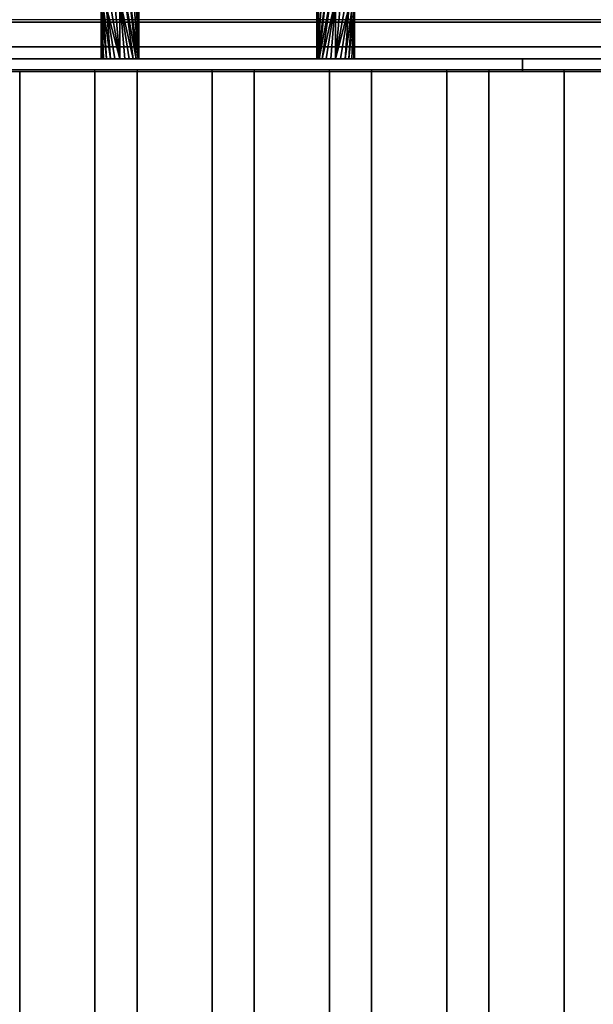
# Model space of a CAD drawing. Units: millimetres. Extents: x -1 to 1210, y -921 to 37.
# Drawn here: x 870 to 961, y -285 to -128 of the extents above; entities that cross this region are included whole.
import ezdxf

# ---------------------------------------------------------------- set-up
doc = ezdxf.new("R2010")
doc.units = ezdxf.units.MM
for name, color, linetype in [('PQ_200_3D', 1, 'Continuous'), ('PQ_204_2D', 7, 'Continuous'), ('PQ_204_3D', 7, 'Continuous')]:
    doc.layers.add(name, color=color, linetype=linetype)

msp = doc.modelspace()

# ---------------------------------------------------------------- linework, layer by layer
at = {"layer": 'PQ_200_3D'}
for points in [[(1200, -855.96, 650), (0, -855.96, 650), (0, -0.25, 650), (1200, -0.25, 650)], [(60.65, -744, 864), (1139.35, -744, 864), (1139.35, -90, 864), (60.65, -90, 864)], [(1139.35, -134, 950.39), (780.35, -134, 950.39), (780.35, -132.07, 949.86), (1139.35, -132.07, 949.86)], [(1139.35, -136, 864), (780.35, -136, 864), (780.35, -134, 864), (1139.35, -134, 864)]]:
    msp.add_3dface(points, dxfattribs=at)
for points, invisible_edges in [([(1124.85, -128, 965.27), (794.85, -128, 965.27), (794.85, -128.09, 966.24), (1124.85, -128.09, 966.24)], 5), ([(1124.85, -128, 965.27), (1124.85, -128.15, 964.31), (794.85, -128.15, 964.31), (794.85, -128, 965.27)], 8), ([(1124.85, -128.09, 966.24), (794.85, -128.09, 966.24), (794.85, -128.41, 967.16), (1124.85, -128.41, 967.16)], 5), ([(794.85, -128.15, 964.31), (1124.85, -128.15, 964.31), (1124.85, -130.03, 957.39), (794.85, -130.03, 957.39)], 4), ([(1124.85, -128.41, 967.16), (794.85, -128.41, 967.16), (794.85, -128.95, 967.97), (1124.85, -128.95, 967.97)], 5), ([(1124.85, -130.03, 957.39), (1129.35, -130.03, 957.39), (1139.35, -132.07, 949.86), (780.35, -132.07, 949.86)], 10), ([(780.35, -132.07, 949.86), (790.35, -130.03, 957.39), (794.85, -130.03, 957.39), (1124.85, -130.03, 957.39)], 13), ([(1124.85, -128.95, 967.97), (794.85, -128.95, 967.97), (794.85, -129.66, 968.63), (1124.85, -129.66, 968.63)], 5), ([(1124.85, -129.66, 968.63), (794.85, -129.66, 968.63), (794.85, -130.51, 969.1), (1124.85, -130.51, 969.1)], 5), ([(1124.85, -130.51, 969.1), (794.85, -130.51, 969.1), (794.85, -131.45, 969.35), (1124.85, -131.45, 969.35)], 5), ([(794.85, -132.43, 969.36), (1124.85, -132.43, 969.36), (1124.85, -131.45, 969.35), (794.85, -131.45, 969.35)], 5), ([(1124.85, -132.43, 969.36), (794.85, -132.43, 969.36), (794.85, -133.38, 969.14), (1124.85, -133.38, 969.14)], 5), ([(1124.85, -133.38, 969.14), (794.85, -133.38, 969.14), (794.85, -134.24, 968.7), (1124.85, -134.24, 968.7)], 5), ([(959.85, -134, 930.39), (962.43, -134, 930.73), (1139.35, -134, 864), (780.35, -134, 864)], 10), ([(954.85, -134, 931.73), (957.26, -134, 930.73), (780.35, -134, 864)], 14), ([(952.78, -134, 933.32), (954.85, -134, 931.73), (780.35, -134, 864)], 14), ([(950.19, -134, 937.8), (951.19, -134, 935.39), (780.35, -134, 864), (780.35, -134, 950.39)], 10), ([(780.35, -134, 864), (951.19, -134, 935.39), (952.78, -134, 933.32)], 13), ([(780.35, -134, 950.39), (949.85, -134, 940.39), (950.19, -134, 937.8)], 13), ([(957.26, -134, 930.73), (959.85, -134, 930.39), (780.35, -134, 864)], 14), ([(957.26, -134, 950.04), (954.85, -134, 949.04), (780.35, -134, 950.39)], 14), ([(959.85, -134, 950.38), (957.26, -134, 950.04), (780.35, -134, 950.39)], 14), ([(951.19, -134, 945.39), (950.19, -134, 942.97), (780.35, -134, 950.39)], 14), ([(952.78, -134, 947.45), (780.35, -134, 950.39), (954.85, -134, 949.04)], 3), ([(780.35, -134, 950.39), (952.78, -134, 947.45), (951.19, -134, 945.39)], 13), ([(950.19, -134, 942.97), (949.85, -134, 940.39), (780.35, -134, 950.39)], 14), ([(959.85, -134, 950.38), (780.35, -134, 950.39), (1139.35, -134, 950.39)], 13), ([(1124.85, -134.24, 968.7), (794.85, -134.24, 968.7), (794.85, -134.98, 968.06), (1124.85, -134.98, 968.06)], 5), ([(1124.85, -134.98, 968.06), (794.85, -134.98, 968.06), (794.85, -135.53, 967.26), (1124.85, -135.53, 967.26)], 5), ([(950.19, -134, 942.97), (950.19, -136, 942.97), (949.85, -136, 940.39), (949.85, -134, 940.39)], 1), ([(950.19, -136, 937.8), (950.19, -134, 937.8), (949.85, -134, 940.39), (949.85, -136, 940.39)], 1), ([(951.19, -134, 945.39), (951.19, -136, 945.39), (950.19, -136, 942.97), (950.19, -134, 942.97)], 5), ([(950.19, -134, 937.8), (950.19, -136, 937.8), (951.19, -136, 935.39), (951.19, -134, 935.39)], 5), ([(952.78, -134, 947.45), (952.78, -136, 947.45), (951.19, -136, 945.39), (951.19, -134, 945.39)], 5), ([(951.19, -134, 935.39), (951.19, -136, 935.39), (952.78, -136, 933.32), (952.78, -134, 933.32)], 5), ([(954.85, -134, 949.04), (954.85, -136, 949.04), (952.78, -136, 947.45), (952.78, -134, 947.45)], 5), ([(952.78, -134, 933.32), (952.78, -136, 933.32), (954.85, -136, 931.73), (954.85, -134, 931.73)], 5), ([(957.26, -134, 950.04), (957.26, -136, 950.04), (954.85, -136, 949.04), (954.85, -134, 949.04)], 5), ([(954.85, -134, 931.73), (954.85, -136, 931.73), (957.26, -136, 930.73), (957.26, -134, 930.73)], 5), ([(957.26, -136, 950.04), (957.26, -134, 950.04), (959.85, -134, 950.38), (959.85, -136, 950.38)], 5), ([(957.26, -134, 930.73), (957.26, -136, 930.73), (959.85, -136, 930.39), (959.85, -134, 930.39)], 5), ([(962.43, -134, 950.04), (962.43, -136, 950.04), (959.85, -136, 950.38), (959.85, -134, 950.38)], 5), ([(962.43, -136, 930.73), (962.43, -134, 930.73), (959.85, -134, 930.39), (959.85, -136, 930.39)], 5), ([(1139.35, -134, 950.39), (962.43, -134, 950.04), (959.85, -134, 950.38)], 13), ([(1139.35, -136, 864), (962.43, -136, 930.73), (959.85, -136, 930.39), (780.35, -136, 864)], 5), ([(794.85, -136, 957.39), (790.35, -136, 957.39), (780.35, -136, 864), (951.19, -136, 935.39)], 14), ([(952.78, -136, 933.32), (951.19, -136, 935.39), (780.35, -136, 864)], 14), ([(957.26, -136, 930.73), (954.85, -136, 931.73), (780.35, -136, 864)], 14), ([(952.78, -136, 933.32), (780.35, -136, 864), (954.85, -136, 931.73)], 3), ([(957.26, -136, 930.73), (780.35, -136, 864), (959.85, -136, 930.39)], 3), ([(1124.85, -135.53, 967.26), (794.85, -135.53, 967.26), (794.85, -135.88, 966.35), (1124.85, -135.88, 966.35)], 5), ([(1124.85, -135.88, 966.35), (794.85, -135.88, 966.35), (794.85, -136, 965.39), (1124.85, -136, 965.39)], 1), ([(959.85, -136, 950.38), (962.43, -136, 950.04), (1124.85, -136, 965.39), (794.85, -136, 965.39)], 10), ([(957.26, -136, 950.04), (959.85, -136, 950.38), (794.85, -136, 965.39)], 14), ([(952.78, -136, 947.45), (954.85, -136, 949.04), (794.85, -136, 965.39)], 14), ([(957.26, -136, 950.04), (794.85, -136, 965.39), (954.85, -136, 949.04)], 3), ([(952.78, -136, 947.45), (794.85, -136, 965.39), (951.19, -136, 945.39)], 3), ([(794.85, -136, 965.39), (794.85, -136, 957.39), (950.19, -136, 942.97), (951.19, -136, 945.39)], 10), ([(949.85, -136, 940.39), (794.85, -136, 957.39), (950.19, -136, 937.8)], 3), ([(949.85, -136, 940.39), (950.19, -136, 942.97), (794.85, -136, 957.39)], 14), ([(794.85, -136, 957.39), (951.19, -136, 935.39), (950.19, -136, 937.8)], 13)]:
    msp.add_3dface(points, dxfattribs=dict(at, invisible_edges=invisible_edges))
at = {"layer": 'PQ_204_2D'}
for p, q in [((1124.85, -127.75), (794.85, -127.75)), ((1156.19, -135.75), (43.81, -135.75)), ((881.67, -740.75), (881.67, -135.75)), ((888.38, -135.75), (888.38, -740.75)), ((900.38, -740.75), (900.38, -135.75)), ((907.08, -135.75), (907.08, -740.75)), ((919.08, -740.75), (919.08, -135.75)), ((925.79, -135.75), (925.79, -740.75)), ((937.79, -740.75), (937.79, -135.75)), ((944.5, -135.75), (944.5, -740.75)), ((956.5, -740.75), (956.5, -135.75))]:
    msp.add_line(p, q, dxfattribs=at)
at = {"layer": 'PQ_204_3D'}
for points in [[(869.67, -741, 864), (869.67, -136, 864), (881.67, -136, 864), (881.67, -741, 864)], [(869.67, -741, 894), (869.67, -136, 894), (869.67, -136, 864), (869.67, -741, 864)], [(881.67, -741, 864), (881.67, -136, 864), (881.67, -136, 894), (881.67, -741, 894)], [(888.38, -741, 864), (888.38, -136, 864), (900.38, -136, 864), (900.38, -741, 864)], [(888.38, -741, 894), (888.38, -136, 894), (888.38, -136, 864), (888.38, -741, 864)], [(900.38, -741, 864), (900.38, -136, 864), (900.38, -136, 894), (900.38, -741, 894)], [(907.08, -741, 864), (907.08, -136, 864), (919.08, -136, 864), (919.08, -741, 864)], [(907.08, -741, 894), (907.08, -136, 894), (907.08, -136, 864), (907.08, -741, 864)], [(919.08, -741, 864), (919.08, -136, 864), (919.08, -136, 894), (919.08, -741, 894)], [(925.79, -741, 864), (925.79, -136, 864), (937.79, -136, 864), (937.79, -741, 864)], [(925.79, -741, 894), (925.79, -136, 894), (925.79, -136, 864), (925.79, -741, 864)], [(937.79, -741, 864), (937.79, -136, 864), (937.79, -136, 894), (937.79, -741, 894)], [(944.5, -741, 864), (944.5, -136, 864), (956.5, -136, 864), (956.5, -741, 864)], [(944.5, -741, 894), (944.5, -136, 894), (944.5, -136, 864), (944.5, -741, 864)], [(956.5, -741, 864), (956.5, -136, 864), (956.5, -136, 894), (956.5, -741, 894)]]:
    msp.add_3dface(points, dxfattribs=at)
for points, invisible_edges in [([(869.88, -741, 895.55), (869.88, -136, 895.55), (869.67, -136, 894), (869.67, -741, 894)], 1), ([(881.67, -136, 864), (869.67, -136, 864), (869.67, -136, 894), (881.67, -136, 894)], 4), ([(881.67, -136, 894), (869.67, -136, 894), (869.88, -136, 895.55), (881.47, -136, 895.55)], 5), ([(870.48, -741, 897), (870.48, -136, 897), (869.88, -136, 895.55), (869.88, -741, 895.55)], 5), ([(870.48, -136, 897), (872.67, -136, 899.2), (881.47, -136, 895.55), (869.88, -136, 895.55)], 7), ([(871.43, -741, 898.24), (871.43, -136, 898.24), (870.48, -136, 897), (870.48, -741, 897)], 5), ([(872.67, -136, 899.2), (870.48, -136, 897), (871.43, -136, 898.24)], 1), ([(872.67, -741, 899.2), (872.67, -136, 899.2), (871.43, -136, 898.24), (871.43, -741, 898.24)], 5), ([(874.12, -741, 899.8), (874.12, -136, 899.8), (872.67, -136, 899.2), (872.67, -741, 899.2)], 5), ([(875.67, -136, 900), (881.47, -136, 895.55), (872.67, -136, 899.2), (874.12, -136, 899.8)], 3), ([(874.12, -136, 899.8), (874.12, -741, 899.8), (875.67, -741, 900), (875.67, -136, 900)], 5), ([(877.22, -741, 899.8), (877.22, -136, 899.8), (875.67, -136, 900), (875.67, -741, 900)], 5), ([(878.67, -136, 899.2), (881.47, -136, 895.55), (875.67, -136, 900), (877.22, -136, 899.8)], 3), ([(878.67, -741, 899.2), (878.67, -136, 899.2), (877.22, -136, 899.8), (877.22, -741, 899.8)], 5), ([(879.91, -741, 898.24), (879.91, -136, 898.24), (878.67, -136, 899.2), (878.67, -741, 899.2)], 5), ([(878.67, -136, 899.2), (879.91, -136, 898.24), (880.87, -136, 897), (881.47, -136, 895.55)], 8), ([(880.87, -741, 897), (880.87, -136, 897), (879.91, -136, 898.24), (879.91, -741, 898.24)], 5), ([(881.47, -741, 895.55), (881.47, -136, 895.55), (880.87, -136, 897), (880.87, -741, 897)], 5), ([(881.67, -741, 894), (881.67, -136, 894), (881.47, -136, 895.55), (881.47, -741, 895.55)], 4), ([(888.58, -741, 895.55), (888.58, -136, 895.55), (888.38, -136, 894), (888.38, -741, 894)], 1), ([(900.38, -136, 864), (888.38, -136, 864), (888.38, -136, 894), (900.38, -136, 894)], 4), ([(900.38, -136, 894), (888.38, -136, 894), (888.58, -136, 895.55), (900.17, -136, 895.55)], 5), ([(889.18, -741, 897), (889.18, -136, 897), (888.58, -136, 895.55), (888.58, -741, 895.55)], 5), ([(889.18, -136, 897), (891.38, -136, 899.2), (900.17, -136, 895.55), (888.58, -136, 895.55)], 7), ([(890.13, -741, 898.24), (890.13, -136, 898.24), (889.18, -136, 897), (889.18, -741, 897)], 5), ([(891.38, -136, 899.2), (889.18, -136, 897), (890.13, -136, 898.24)], 1), ([(891.38, -741, 899.2), (891.38, -136, 899.2), (890.13, -136, 898.24), (890.13, -741, 898.24)], 5), ([(892.82, -741, 899.8), (892.82, -136, 899.8), (891.38, -136, 899.2), (891.38, -741, 899.2)], 5), ([(894.38, -136, 900), (900.17, -136, 895.55), (891.38, -136, 899.2), (892.82, -136, 899.8)], 3), ([(892.82, -136, 899.8), (892.82, -741, 899.8), (894.38, -741, 900), (894.38, -136, 900)], 5), ([(895.93, -741, 899.8), (895.93, -136, 899.8), (894.38, -136, 900), (894.38, -741, 900)], 5), ([(897.38, -136, 899.2), (900.17, -136, 895.55), (894.38, -136, 900), (895.93, -136, 899.8)], 3), ([(897.38, -741, 899.2), (897.38, -136, 899.2), (895.93, -136, 899.8), (895.93, -741, 899.8)], 5), ([(898.62, -741, 898.24), (898.62, -136, 898.24), (897.38, -136, 899.2), (897.38, -741, 899.2)], 5), ([(897.38, -136, 899.2), (898.62, -136, 898.24), (899.57, -136, 897), (900.17, -136, 895.55)], 8), ([(899.57, -741, 897), (899.57, -136, 897), (898.62, -136, 898.24), (898.62, -741, 898.24)], 5), ([(900.17, -741, 895.55), (900.17, -136, 895.55), (899.57, -136, 897), (899.57, -741, 897)], 5), ([(900.38, -741, 894), (900.38, -136, 894), (900.17, -136, 895.55), (900.17, -741, 895.55)], 4), ([(907.29, -741, 895.55), (907.29, -136, 895.55), (907.08, -136, 894), (907.08, -741, 894)], 1), ([(919.08, -136, 864), (907.08, -136, 864), (907.08, -136, 894), (919.08, -136, 894)], 4), ([(919.08, -136, 894), (907.08, -136, 894), (907.29, -136, 895.55), (918.88, -136, 895.55)], 5), ([(907.89, -741, 897), (907.89, -136, 897), (907.29, -136, 895.55), (907.29, -741, 895.55)], 5), ([(907.89, -136, 897), (910.08, -136, 899.2), (918.88, -136, 895.55), (907.29, -136, 895.55)], 7), ([(908.84, -741, 898.24), (908.84, -136, 898.24), (907.89, -136, 897), (907.89, -741, 897)], 5), ([(910.08, -136, 899.2), (907.89, -136, 897), (908.84, -136, 898.24)], 1), ([(910.08, -741, 899.2), (910.08, -136, 899.2), (908.84, -136, 898.24), (908.84, -741, 898.24)], 5), ([(911.53, -741, 899.8), (911.53, -136, 899.8), (910.08, -136, 899.2), (910.08, -741, 899.2)], 5), ([(913.08, -136, 900), (918.88, -136, 895.55), (910.08, -136, 899.2), (911.53, -136, 899.8)], 3), ([(911.53, -136, 899.8), (911.53, -741, 899.8), (913.08, -741, 900), (913.08, -136, 900)], 5), ([(914.64, -741, 899.8), (914.64, -136, 899.8), (913.08, -136, 900), (913.08, -741, 900)], 5), ([(916.08, -136, 899.2), (918.88, -136, 895.55), (913.08, -136, 900), (914.64, -136, 899.8)], 3), ([(916.08, -741, 899.2), (916.08, -136, 899.2), (914.64, -136, 899.8), (914.64, -741, 899.8)], 5), ([(917.33, -741, 898.24), (917.33, -136, 898.24), (916.08, -136, 899.2), (916.08, -741, 899.2)], 5), ([(916.08, -136, 899.2), (917.33, -136, 898.24), (918.28, -136, 897), (918.88, -136, 895.55)], 8), ([(918.28, -741, 897), (918.28, -136, 897), (917.33, -136, 898.24), (917.33, -741, 898.24)], 5), ([(918.88, -741, 895.55), (918.88, -136, 895.55), (918.28, -136, 897), (918.28, -741, 897)], 5), ([(919.08, -741, 894), (919.08, -136, 894), (918.88, -136, 895.55), (918.88, -741, 895.55)], 4), ([(925.99, -741, 895.55), (925.99, -136, 895.55), (925.79, -136, 894), (925.79, -741, 894)], 1), ([(937.79, -136, 864), (925.79, -136, 864), (925.79, -136, 894), (937.79, -136, 894)], 4), ([(937.79, -136, 894), (925.79, -136, 894), (925.99, -136, 895.55), (937.58, -136, 895.55)], 5), ([(926.59, -741, 897), (926.59, -136, 897), (925.99, -136, 895.55), (925.99, -741, 895.55)], 5), ([(926.59, -136, 897), (928.79, -136, 899.2), (937.58, -136, 895.55), (925.99, -136, 895.55)], 7), ([(927.55, -741, 898.24), (927.55, -136, 898.24), (926.59, -136, 897), (926.59, -741, 897)], 5), ([(928.79, -136, 899.2), (926.59, -136, 897), (927.55, -136, 898.24)], 1), ([(928.79, -741, 899.2), (928.79, -136, 899.2), (927.55, -136, 898.24), (927.55, -741, 898.24)], 5), ([(930.24, -741, 899.8), (930.24, -136, 899.8), (928.79, -136, 899.2), (928.79, -741, 899.2)], 5), ([(931.79, -136, 900), (937.58, -136, 895.55), (928.79, -136, 899.2), (930.24, -136, 899.8)], 3), ([(930.24, -136, 899.8), (930.24, -741, 899.8), (931.79, -741, 900), (931.79, -136, 900)], 5), ([(933.34, -741, 899.8), (933.34, -136, 899.8), (931.79, -136, 900), (931.79, -741, 900)], 5), ([(934.79, -136, 899.2), (937.58, -136, 895.55), (931.79, -136, 900), (933.34, -136, 899.8)], 3), ([(934.79, -741, 899.2), (934.79, -136, 899.2), (933.34, -136, 899.8), (933.34, -741, 899.8)], 5), ([(936.03, -741, 898.24), (936.03, -136, 898.24), (934.79, -136, 899.2), (934.79, -741, 899.2)], 5), ([(934.79, -136, 899.2), (936.03, -136, 898.24), (936.99, -136, 897), (937.58, -136, 895.55)], 8), ([(936.99, -741, 897), (936.99, -136, 897), (936.03, -136, 898.24), (936.03, -741, 898.24)], 5), ([(937.58, -741, 895.55), (937.58, -136, 895.55), (936.99, -136, 897), (936.99, -741, 897)], 5), ([(937.79, -741, 894), (937.79, -136, 894), (937.58, -136, 895.55), (937.58, -741, 895.55)], 4), ([(944.7, -741, 895.55), (944.7, -136, 895.55), (944.5, -136, 894), (944.5, -741, 894)], 1), ([(956.5, -136, 864), (944.5, -136, 864), (944.5, -136, 894), (956.5, -136, 894)], 4), ([(956.5, -136, 894), (944.5, -136, 894), (944.7, -136, 895.55), (956.29, -136, 895.55)], 5), ([(945.3, -741, 897), (945.3, -136, 897), (944.7, -136, 895.55), (944.7, -741, 895.55)], 5), ([(945.3, -136, 897), (947.5, -136, 899.2), (956.29, -136, 895.55), (944.7, -136, 895.55)], 7), ([(946.25, -741, 898.24), (946.25, -136, 898.24), (945.3, -136, 897), (945.3, -741, 897)], 5), ([(947.5, -136, 899.2), (945.3, -136, 897), (946.25, -136, 898.24)], 1), ([(947.5, -741, 899.2), (947.5, -136, 899.2), (946.25, -136, 898.24), (946.25, -741, 898.24)], 5), ([(948.94, -741, 899.8), (948.94, -136, 899.8), (947.5, -136, 899.2), (947.5, -741, 899.2)], 5), ([(950.5, -136, 900), (956.29, -136, 895.55), (947.5, -136, 899.2), (948.94, -136, 899.8)], 3), ([(948.94, -136, 899.8), (948.94, -741, 899.8), (950.5, -741, 900), (950.5, -136, 900)], 5), ([(952.05, -741, 899.8), (952.05, -136, 899.8), (950.5, -136, 900), (950.5, -741, 900)], 5), ([(953.5, -136, 899.2), (956.29, -136, 895.55), (950.5, -136, 900), (952.05, -136, 899.8)], 3), ([(953.5, -741, 899.2), (953.5, -136, 899.2), (952.05, -136, 899.8), (952.05, -741, 899.8)], 5), ([(954.74, -741, 898.24), (954.74, -136, 898.24), (953.5, -136, 899.2), (953.5, -741, 899.2)], 5), ([(953.5, -136, 899.2), (954.74, -136, 898.24), (955.69, -136, 897), (956.29, -136, 895.55)], 8), ([(955.69, -741, 897), (955.69, -136, 897), (954.74, -136, 898.24), (954.74, -741, 898.24)], 5), ([(956.29, -741, 895.55), (956.29, -136, 895.55), (955.69, -136, 897), (955.69, -741, 897)], 5), ([(956.5, -741, 894), (956.5, -136, 894), (956.29, -136, 895.55), (956.29, -741, 895.55)], 4)]:
    msp.add_3dface(points, dxfattribs=dict(at, invisible_edges=invisible_edges))

# ---------------------------------------------------------------- meshes
mesh = msp.add_polyface(dxfattribs=at)
corners = [(885.65, -134, 897.11), (886.43, -134, 897.01), (887.15, -134, 896.71), (887.77, -134, 896.23), (888.25, -134, 895.61), (888.55, -134, 894.88), (888.65, -134, 894.11), (888.55, -134, 893.33), (888.25, -134, 892.61), (887.77, -134, 891.99), (887.15, -134, 891.51), (886.43, -134, 891.21), (885.65, -134, 891.11), (885.65, -124.54, 891.11), (886.43, -124.06, 891.21), (887.15, -123.61, 891.51), (887.77, -123.23, 891.99), (888.25, -122.93, 892.61), (888.55, -122.75, 893.33), (888.65, -122.68, 894.11), (888.55, -122.75, 894.88), (888.25, -122.93, 895.61), (887.77, -123.23, 896.23), (887.15, -123.61, 896.71), (886.43, -124.06, 897.01), (885.65, -124.54, 897.11)]
mesh.append_faces([[corners[k] for k in face] for face in [(13, 11, 12)]], dxfattribs={"vtx0": -1})
mesh.append_faces([[corners[k] for k in face] for face in [(15, 8, 14), (16, 7, 15), (18, 6, 17), (11, 13, 10), (10, 13, 9), (22, 5, 21), (3, 25, 2), (20, 6, 19)]], dxfattribs={"vtx0": -1, "vtx1": -1})
mesh.append_faces([[corners[k] for k in face] for face in [(9, 13, 14), (15, 7, 8), (6, 20, 21), (4, 23, 24), (3, 24, 25), (23, 4, 5)]], dxfattribs={"vtx0": -1, "vtx2": -1})
mesh.append_faces([[corners[k] for k in face] for face in [(0, 1, 25)]], dxfattribs={"vtx1": -1})
mesh.append_faces([[corners[k] for k in face] for face in [(6, 7, 17), (16, 17, 7), (8, 9, 14), (18, 19, 6), (22, 23, 5), (5, 6, 21), (1, 2, 25), (3, 4, 24)]], dxfattribs={"vtx1": -1, "vtx2": -1})
mesh = msp.add_polyface(dxfattribs=at)
corners = [(920.05, -134, 891.11), (919.27, -134, 891.21), (918.55, -134, 891.51), (917.92, -134, 891.99), (917.45, -134, 892.61), (917.15, -134, 893.33), (917.05, -134, 894.11), (917.15, -134, 894.88), (917.45, -134, 895.61), (917.92, -134, 896.23), (918.55, -134, 896.71), (919.27, -134, 897.01), (920.05, -134, 897.11), (920.05, -124.54, 897.11), (919.27, -124.06, 897.01), (918.55, -123.61, 896.71), (917.92, -123.23, 896.23), (917.45, -122.93, 895.61), (917.15, -122.75, 894.88), (917.05, -122.68, 894.11), (917.15, -122.75, 893.33), (917.45, -122.93, 892.61), (917.92, -123.23, 891.99), (918.55, -123.61, 891.51), (919.27, -124.06, 891.21), (920.05, -124.54, 891.11)]
mesh.append_faces([[corners[k] for k in face] for face in [(13, 11, 12)]], dxfattribs={"vtx0": -1})
mesh.append_faces([[corners[k] for k in face] for face in [(15, 8, 14), (16, 7, 15), (18, 6, 17), (11, 13, 10), (10, 13, 9), (22, 5, 21), (3, 25, 2), (20, 6, 19)]], dxfattribs={"vtx0": -1, "vtx1": -1})
mesh.append_faces([[corners[k] for k in face] for face in [(9, 13, 14), (15, 7, 8), (6, 20, 21), (4, 23, 24), (3, 24, 25), (23, 4, 5)]], dxfattribs={"vtx0": -1, "vtx2": -1})
mesh.append_faces([[corners[k] for k in face] for face in [(0, 1, 25)]], dxfattribs={"vtx1": -1})
mesh.append_faces([[corners[k] for k in face] for face in [(6, 7, 17), (16, 17, 7), (8, 9, 14), (18, 19, 6), (22, 23, 5), (5, 6, 21), (1, 2, 25), (3, 4, 24)]], dxfattribs={"vtx1": -1, "vtx2": -1})
mesh = msp.add_polyface(dxfattribs=at)
corners = [(885.65, -134, 891.11), (884.87, -134, 891.21), (884.15, -134, 891.51), (883.53, -134, 891.99), (883.05, -134, 892.61), (882.75, -134, 893.33), (882.65, -134, 894.11), (882.75, -134, 894.88), (883.05, -134, 895.61), (883.53, -134, 896.23), (884.15, -134, 896.71), (884.87, -134, 897.01), (885.65, -134, 897.11), (885.65, -124.54, 897.11), (884.87, -125.02, 897.01), (884.15, -125.47, 896.71), (883.53, -125.85, 896.23), (883.05, -126.14, 895.61), (882.75, -126.33, 894.88), (882.65, -126.39, 894.11), (882.75, -126.33, 893.33), (883.05, -126.14, 892.61), (883.53, -125.85, 891.99), (884.15, -125.47, 891.51), (884.87, -125.02, 891.21), (885.65, -124.54, 891.11)]
mesh.append_faces([[corners[k] for k in face] for face in [(9, 18, 8), (3, 21, 2)]], dxfattribs={"vtx0": -1, "vtx1": -1})
mesh.append_faces([[corners[k] for k in face] for face in [(16, 10, 11), (19, 6, 7, 18), (20, 4, 5)]], dxfattribs={"vtx0": -1, "vtx2": -1})
mesh.append_faces([[corners[k] for k in face] for face in [(13, 14, 12)]], dxfattribs={"vtx1": -1})
mesh.append_faces([[corners[k] for k in face] for face in [(14, 15, 12), (17, 18, 9), (16, 17, 10), (15, 16, 12), (11, 12, 16), (7, 8, 18), (9, 10, 17), (21, 22, 2), (20, 21, 3), (23, 24, 0), (22, 23, 0), (1, 2, 22), (3, 4, 20), (0, 1, 22)]], dxfattribs={"vtx1": -1, "vtx2": -1})
mesh.append_faces([[corners[k] for k in face] for face in [(5, 6, 19, 20)]], dxfattribs={"vtx1": -1, "vtx3": -1})
mesh.append_faces([[corners[k] for k in face] for face in [(24, 25, 0)]], dxfattribs={"vtx2": -1})
mesh = msp.add_polyface(dxfattribs=at)
corners = [(920.05, -134, 897.11), (920.82, -134, 897.01), (921.55, -134, 896.71), (922.17, -134, 896.23), (922.64, -134, 895.61), (922.94, -134, 894.88), (923.05, -134, 894.11), (922.94, -134, 893.33), (922.64, -134, 892.61), (922.17, -134, 891.99), (921.55, -134, 891.51), (920.82, -134, 891.21), (920.05, -134, 891.11), (920.05, -124.54, 891.11), (920.82, -125.02, 891.21), (921.55, -125.47, 891.51), (922.17, -125.85, 891.99), (922.64, -126.14, 892.61), (922.94, -126.33, 893.33), (923.05, -126.39, 894.11), (922.94, -126.33, 894.88), (922.64, -126.14, 895.61), (922.17, -125.85, 896.23), (921.55, -125.47, 896.71), (920.82, -125.02, 897.01), (920.05, -124.54, 897.11)]
mesh.append_faces([[corners[k] for k in face] for face in [(9, 18, 8), (3, 21, 2)]], dxfattribs={"vtx0": -1, "vtx1": -1})
mesh.append_faces([[corners[k] for k in face] for face in [(16, 10, 11), (19, 6, 7, 18), (20, 4, 5)]], dxfattribs={"vtx0": -1, "vtx2": -1})
mesh.append_faces([[corners[k] for k in face] for face in [(13, 14, 12)]], dxfattribs={"vtx1": -1})
mesh.append_faces([[corners[k] for k in face] for face in [(14, 15, 12), (17, 18, 9), (16, 17, 10), (15, 16, 12), (11, 12, 16), (7, 8, 18), (9, 10, 17), (21, 22, 2), (20, 21, 3), (23, 24, 0), (22, 23, 0), (1, 2, 22), (3, 4, 20), (0, 1, 22)]], dxfattribs={"vtx1": -1, "vtx2": -1})
mesh.append_faces([[corners[k] for k in face] for face in [(5, 6, 19, 20)]], dxfattribs={"vtx1": -1, "vtx3": -1})
mesh.append_faces([[corners[k] for k in face] for face in [(24, 25, 0)]], dxfattribs={"vtx2": -1})
mesh = msp.add_polyface(dxfattribs=at)
corners = [(885.65, -134, 891.11), (886.43, -134, 891.21), (887.15, -134, 891.51), (887.77, -134, 891.99), (888.25, -134, 892.61), (888.55, -134, 893.33), (888.65, -134, 894.11), (888.55, -134, 894.88), (888.25, -134, 895.61), (887.77, -134, 896.23), (887.15, -134, 896.71), (886.43, -134, 897.01), (885.65, -134, 897.11), (884.87, -134, 897.01), (884.15, -134, 896.71), (883.53, -134, 896.23), (883.05, -134, 895.61), (882.75, -134, 894.88), (882.65, -134, 894.11), (882.75, -134, 893.33), (883.05, -134, 892.61), (883.53, -134, 891.99), (884.15, -134, 891.51), (884.87, -134, 891.21)]
mesh.append_faces([[corners[k] for k in face] for face in [(8, 6, 7)]], dxfattribs={"vtx0": -1})
mesh.append_faces([[corners[k] for k in face] for face in [(9, 14, 2, 8)]], dxfattribs={"vtx0": -1, "vtx1": -1, "vtx2": -1})
mesh.append_faces([[corners[k] for k in face] for face in [(20, 2, 14, 16)]], dxfattribs={"vtx0": -1, "vtx1": -1, "vtx2": -1, "vtx3": -1})
mesh.append_faces([[corners[k] for k in face] for face in [(0, 2, 20, 21)]], dxfattribs={"vtx0": -1, "vtx1": -1, "vtx3": -1})
mesh.append_faces([[corners[k] for k in face] for face in [(15, 16, 14)]], dxfattribs={"vtx1": -1})
mesh.append_faces([[corners[k] for k in face] for face in [(22, 23, 0, 21), (0, 1, 2), (18, 19, 20), (12, 13, 14, 11)]], dxfattribs={"vtx2": -1})
mesh.append_faces([[corners[k] for k in face] for face in [(2, 3, 4, 8), (4, 5, 6, 8), (16, 17, 18, 20), (9, 10, 11, 14)]], dxfattribs={"vtx2": -1, "vtx3": -1})
mesh = msp.add_polyface(dxfattribs=at)
corners = [(920.05, -134, 897.11), (919.27, -134, 897.01), (918.55, -134, 896.71), (917.92, -134, 896.23), (917.45, -134, 895.61), (917.15, -134, 894.88), (917.05, -134, 894.11), (917.15, -134, 893.33), (917.45, -134, 892.61), (917.92, -134, 891.99), (918.55, -134, 891.51), (919.27, -134, 891.21), (920.05, -134, 891.11), (920.82, -134, 891.21), (921.55, -134, 891.51), (922.17, -134, 891.99), (922.64, -134, 892.61), (922.94, -134, 893.33), (923.05, -134, 894.11), (922.94, -134, 894.88), (922.64, -134, 895.61), (922.17, -134, 896.23), (921.55, -134, 896.71), (920.82, -134, 897.01)]
mesh.append_faces([[corners[k] for k in face] for face in [(0, 22, 23)]], dxfattribs={"vtx0": -1})
mesh.append_faces([[corners[k] for k in face] for face in [(9, 12, 8), (4, 8, 2, 3)]], dxfattribs={"vtx0": -1, "vtx1": -1})
mesh.append_faces([[corners[k] for k in face] for face in [(16, 2, 8, 12), (2, 16, 20, 0)]], dxfattribs={"vtx0": -1, "vtx1": -1, "vtx2": -1, "vtx3": -1})
mesh.append_faces([[corners[k] for k in face] for face in [(0, 20, 21, 22)]], dxfattribs={"vtx0": -1, "vtx3": -1})
mesh.append_faces([[corners[k] for k in face] for face in [(17, 18, 16), (5, 6, 4)]], dxfattribs={"vtx1": -1})
mesh.append_faces([[corners[k] for k in face] for face in [(15, 16, 12)]], dxfattribs={"vtx1": -1, "vtx2": -1})
mesh.append_faces([[corners[k] for k in face] for face in [(10, 11, 12, 9), (0, 1, 2)]], dxfattribs={"vtx2": -1})
mesh.append_faces([[corners[k] for k in face] for face in [(6, 7, 8, 4), (18, 19, 20, 16)]], dxfattribs={"vtx2": -1, "vtx3": -1})
mesh.append_faces([[corners[k] for k in face] for face in [(12, 13, 14, 15)]], dxfattribs={"vtx3": -1})

doc.saveas('drawing.dxf')
